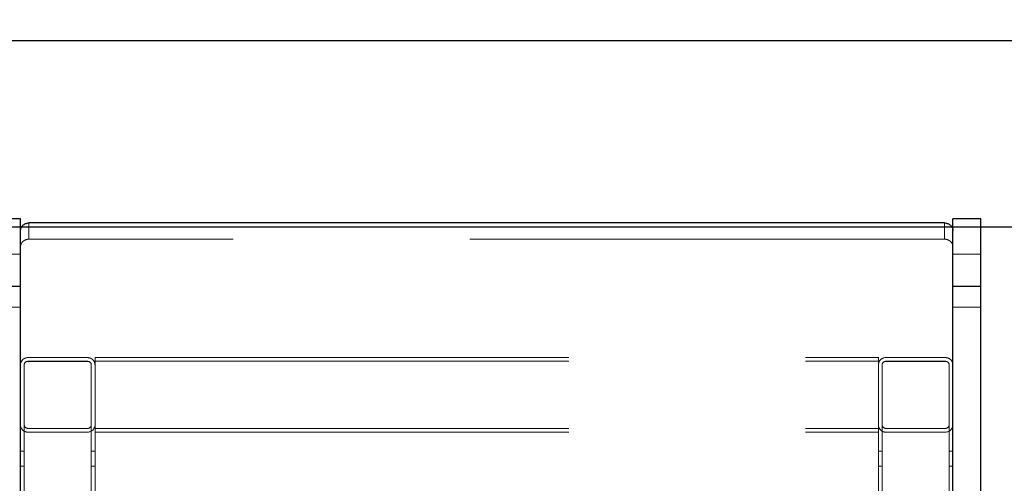
# Model space of a CAD drawing. Units: millimetres. Extents: x 17188 to 25079, y 25145 to 32057.
# Drawn here: x 20240 to 20768, y 30407 to 30656 of the extents above; entities that cross this region are included whole.
import ezdxf

# ---------------------------------------------------------------- set-up
doc = ezdxf.new("R2010")
doc.units = ezdxf.units.MM
doc.header["$LTSCALE"] = 200
doc.linetypes.add('HIDDEN', pattern=[1.905, 1.27, -0.635])
for name, color, linetype in [('OTWORY_MONTAŻOWE', 1, 'Continuous'), ('STREFA', 102, 'Continuous'), ('WYLEWKI_BETONOWE', 52, 'Continuous')]:
    doc.layers.add(name, color=color, linetype=linetype)

msp = doc.modelspace()

# ---------------------------------------------------------------- linework, layer by layer
at = {"color": 7, "linetype": 'Continuous', "lineweight": 25}
for p, q in [((20240.51, 30549.01), (20225.51, 30549.01)), ((20240.51, 30513.85), (20240.51, 30549.01)), ((20755.51, 30549.01), (20740.51, 30549.01)), ((20740.51, 30513.85), (20740.51, 30549.01)), ((20755.51, 30513.85), (20755.51, 30549.01)), ((20735.51, 30546.94), (20245.51, 30546.94)), ((20240.51, 30512.77), (20225.51, 30512.77)), ((20240.51, 30512.77), (20240.51, 30513.85)), ((20240.51, 30494.76), (20240.51, 30512.77)), ((20740.51, 30512.77), (20740.51, 30513.85)), ((20755.51, 30512.77), (20740.51, 30512.77)), ((20740.51, 30494.76), (20740.51, 30512.77)), ((20755.51, 30512.77), (20755.51, 30513.85)), ((20755.51, 30494.76), (20755.51, 30512.77)), ((20240.51, 30436.58), (20240.51, 30494.76)), ((20740.51, 30436.58), (20740.51, 30494.76)), ((20755.51, 30436.58), (20755.51, 30494.76)), ((20240.51, 30470.6), (20240.54, 30470.78)), ((20240.51, 30393.9), (20240.51, 30436.58)), ((20740.51, 30393.9), (20740.51, 30436.58)), ((20755.51, 30393.9), (20755.51, 30436.58))]:
    msp.add_line(p, q, dxfattribs=at)
at = {"color": 7, "linetype": 'HIDDEN', "lineweight": 18}
for p, q in [((20245.06, 30546.92), (20245.06, 30538.21)), ((20735.97, 30538.21), (20735.97, 30546.92)), ((20735.51, 30538.23), (20245.51, 30538.23)), ((20240.51, 30530.1), (20225.51, 30530.1)), ((20755.51, 30530.1), (20740.51, 30530.1)), ((20225.51, 30501.7), (20240.51, 30501.7)), ((20740.51, 30501.7), (20755.51, 30501.7)), ((20243.68, 30474.5), (20244.51, 30474.59)), ((20276.51, 30474.61), (20244.51, 30474.61)), ((20276.51, 30474.59), (20244.51, 30474.59)), ((20280.51, 30474.61), (20700.51, 30474.61)), ((20280.51, 30474.61), (20280.51, 30470.61)), ((20700.51, 30470.61), (20700.51, 30474.61)), ((20703.68, 30474.5), (20704.51, 30474.59)), ((20736.51, 30474.61), (20704.51, 30474.61)), ((20736.51, 30474.59), (20704.51, 30474.59)), ((20242.51, 30470.61), (20242.51, 30470.6)), ((20242.51, 29174.61), (20242.51, 30470.6)), ((20276.51, 30472.61), (20244.51, 30472.61)), ((20244.51, 30472.6), (20276.51, 30472.6)), ((20278.51, 30470.6), (20278.51, 30470.61)), ((20278.51, 29174.61), (20278.51, 30470.6)), ((20280.51, 30472.61), (20700.51, 30472.61)), ((20280.51, 30470.61), (20280.51, 30468.42)), ((20280.51, 29867.57), (20280.51, 30468.42)), ((20700.51, 30468.42), (20700.51, 30470.61)), ((20700.51, 29867.57), (20700.51, 30468.42)), ((20702.51, 30470.61), (20702.51, 30470.6)), ((20702.51, 29174.61), (20702.51, 30470.6)), ((20736.51, 30472.61), (20704.51, 30472.61)), ((20704.51, 30472.6), (20736.51, 30472.6)), ((20738.51, 30470.6), (20738.51, 30470.61)), ((20738.51, 29174.61), (20738.51, 30470.6)), ((20241.12, 30436.47), (20240.79, 30437.15)), ((20241.6, 30435.86), (20241.12, 30436.47)), ((20244.51, 30436.61), (20276.51, 30436.61)), ((20276.51, 30436.6), (20244.51, 30436.6)), ((20279.9, 30436.47), (20279.43, 30435.86)), ((20280.24, 30437.15), (20279.9, 30436.47)), ((20280.51, 30436.61), (20700.51, 30436.61)), ((20701.12, 30436.47), (20700.79, 30437.15)), ((20701.6, 30435.86), (20701.12, 30436.47)), ((20704.51, 30436.61), (20736.51, 30436.61)), ((20736.51, 30436.6), (20704.51, 30436.6)), ((20739.9, 30436.47), (20739.43, 30435.86)), ((20740.24, 30437.15), (20739.9, 30436.47)), ((20242.19, 30435.34), (20241.6, 30435.86)), ((20242.89, 30434.94), (20242.19, 30435.34)), ((20244.51, 30434.61), (20276.51, 30434.61)), ((20244.51, 30434.59), (20276.51, 30434.59)), ((20277.35, 30434.68), (20276.51, 30434.59)), ((20278.14, 30434.94), (20277.35, 30434.68)), ((20278.84, 30435.34), (20278.14, 30434.94)), ((20279.43, 30435.86), (20278.84, 30435.34)), ((20280.51, 30434.61), (20700.51, 30434.61)), ((20702.19, 30435.34), (20701.6, 30435.86)), ((20702.89, 30434.94), (20702.19, 30435.34)), ((20704.51, 30434.61), (20736.51, 30434.61)), ((20704.51, 30434.59), (20736.51, 30434.59)), ((20737.35, 30434.68), (20736.51, 30434.59)), ((20738.14, 30434.94), (20737.35, 30434.68)), ((20738.84, 30435.34), (20738.14, 30434.94)), ((20739.43, 30435.86), (20738.84, 30435.34)), ((20242.51, 30424.36), (20240.51, 30424.36)), ((20280.51, 30424.36), (20278.51, 30424.36)), ((20702.51, 30424.36), (20700.51, 30424.36)), ((20740.51, 30424.36), (20738.51, 30424.36)), ((20240.51, 30416.36), (20242.51, 30416.36)), ((20278.51, 30416.36), (20280.51, 30416.36)), ((20700.51, 30416.36), (20702.51, 30416.36)), ((20738.51, 30416.36), (20740.51, 30416.36))]:
    msp.add_line(p, q, dxfattribs=at)
at = {"color": 7, "linetype": 'Continuous', "lineweight": 25}
for centre, start, end in [((20245.51, 30540.8), 89.9988, 94.2411), ((20735.51, 30540.8), 85.7589, 90.0012)]:
    msp.add_arc(centre, 6.13, start, end, dxfattribs=at)
at = {"color": 7, "linetype": 'HIDDEN', "lineweight": 18}
for centre, radius, start, end in [((20245.51, 30532.09), 6.13, 89.9988, 94.2411), ((20735.51, 30532.09), 6.13, 85.7589, 90.0012), ((20244.51, 30470.61), 4, 90, 180), ((20276.51, 30470.61), 4, 0, 90), ((20704.51, 30470.61), 4, 90, 180), ((20736.51, 30470.61), 4, 0, 90), ((20244.51, 30470.61), 2, 90, 180), ((20276.51, 30470.61), 2, 0, 90), ((20704.51, 30470.61), 2, 90, 180), ((20736.51, 30470.61), 2, 0, 90), ((20244.51, 30438.61), 4, 180, 270), ((20244.51, 30438.61), 2, 180, 270), ((20276.51, 30438.61), 4, 270, 0), ((20276.51, 30438.61), 2, 270, 0), ((20704.51, 30438.61), 4, 180, 270), ((20704.51, 30438.61), 2, 180, 270), ((20736.51, 30438.61), 4, 270, 0), ((20736.51, 30438.61), 2, 270, 0)]:
    msp.add_arc(centre, radius, start, end, dxfattribs=at)
at = {"color": 7, "linetype": 'Continuous', "lineweight": 25}
for points, knots in [([(20240.51, 30542.85), (20240.58, 30543.36), (20240.71, 30544.37), (20241.74, 30545.66), (20243.22, 30546.62), (20244.44, 30546.82), (20245.06, 30546.92)], [0, 0, 0, 0, 0.250363, 0.501026, 0.746661, 1, 1, 1, 1]), ([(20735.97, 30546.92), (20736.58, 30546.82), (20737.8, 30546.63), (20739.27, 30545.67), (20740.31, 30544.38), (20740.45, 30543.37), (20740.51, 30542.85)], [0, 0, 0, 0, 0.2492622, 0.499482, 0.7457184, 1, 1, 1, 1])]:
    msp.add_open_spline(points, degree=3, knots=knots, dxfattribs=at)
at = {"color": 7, "linetype": 'HIDDEN', "lineweight": 18}
for points, knots in [([(20240.51, 30534.16), (20240.58, 30534.67), (20240.71, 30535.67), (20241.74, 30536.95), (20243.22, 30537.91), (20244.44, 30538.11), (20245.06, 30538.21)], [0, 0, 0, 0, 0.249819, 0.500247, 0.746084, 1, 1, 1, 1]), ([(20735.97, 30538.21), (20736.58, 30538.11), (20737.79, 30537.92), (20739.27, 30536.96), (20740.31, 30535.68), (20740.45, 30534.67), (20740.51, 30534.16)], [0, 0, 0, 0, 0.249833, 0.500261, 0.746268, 1, 1, 1, 1]), ([(20241.13, 30472.72), (20241.45, 30473.13), (20241.93, 30473.74), (20242.88, 30474.28), (20243.41, 30474.43), (20243.68, 30474.5)], [0, 0, 0, 0, 0.498796, 0.749129, 1, 1, 1, 1]), ([(20276.51, 30474.59), (20276.79, 30474.58), (20277.35, 30474.54), (20278.14, 30474.27), (20278.85, 30473.87), (20279.64, 30473.18), (20280.36, 30472.08), (20280.46, 30471.09), (20280.51, 30470.6)], [0, 0, 0, 0, 0.1250105, 0.2504746, 0.375708, 0.5008845, 0.7504629, 1, 1, 1, 1]), ([(20701.13, 30472.72), (20701.45, 30473.13), (20701.93, 30473.74), (20702.88, 30474.28), (20703.41, 30474.43), (20703.68, 30474.5)], [0, 0, 0, 0, 0.498796, 0.749129, 1, 1, 1, 1]), ([(20736.51, 30474.59), (20736.79, 30474.58), (20737.35, 30474.54), (20738.14, 30474.27), (20738.85, 30473.87), (20739.64, 30473.18), (20740.36, 30472.08), (20740.46, 30471.09), (20740.51, 30470.6)], [0, 0, 0, 0, 0.1250105, 0.2504746, 0.375708, 0.5008845, 0.7504629, 1, 1, 1, 1]), ([(20240.54, 30470.78), (20240.56, 30471.09), (20240.61, 30471.77), (20240.95, 30472.39), (20241.13, 30472.72)], [0, 0, 0, 0, 0.455701, 1, 1, 1, 1]), ([(20242.51, 30470.6), (20242.52, 30470.73), (20242.53, 30470.98), (20242.61, 30471.22), (20242.65, 30471.32)], [0, 0, 0, 0, 0.5412246, 1, 1, 1, 1]), ([(20242.65, 30471.32), (20242.7, 30471.45), (20242.81, 30471.68), (20242.98, 30471.87), (20243.05, 30471.97)], [0, 0, 0, 0, 0.530056, 1, 1, 1, 1]), ([(20243.05, 30471.97), (20243.1, 30472.01), (20243.19, 30472.11), (20243.3, 30472.19), (20243.35, 30472.23)], [0, 0, 0, 0, 0.510235, 1, 1, 1, 1]), ([(20243.35, 30472.23), (20243.47, 30472.3), (20243.7, 30472.44), (20243.96, 30472.52), (20244.1, 30472.55)], [0, 0, 0, 0, 0.512442, 1, 1, 1, 1]), ([(20244.1, 30472.55), (20244.16, 30472.56), (20244.3, 30472.59), (20244.44, 30472.59), (20244.51, 30472.6)], [0, 0, 0, 0, 0.501684, 1, 1, 1, 1]), ([(20276.51, 30472.6), (20276.65, 30472.59), (20276.93, 30472.57), (20277.32, 30472.44), (20277.68, 30472.24), (20278.08, 30471.89), (20278.43, 30471.34), (20278.49, 30470.85), (20278.51, 30470.6)], [0, 0, 0, 0, 0.123608, 0.250472, 0.371239, 0.500882, 0.750462, 1, 1, 1, 1]), ([(20700.51, 30470.6), (20700.54, 30470.97), (20700.59, 30471.71), (20700.95, 30472.39), (20701.13, 30472.72)], [0, 0, 0, 0, 0.499657, 1, 1, 1, 1]), ([(20702.51, 30470.6), (20702.52, 30470.73), (20702.53, 30470.98), (20702.61, 30471.22), (20702.65, 30471.32)], [0, 0, 0, 0, 0.541225, 1, 1, 1, 1]), ([(20702.65, 30471.32), (20702.7, 30471.45), (20702.81, 30471.68), (20702.98, 30471.87), (20703.05, 30471.97)], [0, 0, 0, 0, 0.530055, 1, 1, 1, 1]), ([(20703.05, 30471.97), (20703.1, 30472.01), (20703.19, 30472.11), (20703.3, 30472.19), (20703.35, 30472.23)], [0, 0, 0, 0, 0.510235, 1, 1, 1, 1]), ([(20703.35, 30472.23), (20703.47, 30472.3), (20703.7, 30472.44), (20703.96, 30472.52), (20704.1, 30472.55)], [0, 0, 0, 0, 0.512442, 1, 1, 1, 1]), ([(20704.1, 30472.55), (20704.16, 30472.56), (20704.3, 30472.59), (20704.44, 30472.59), (20704.51, 30472.6)], [0, 0, 0, 0, 0.501684, 1, 1, 1, 1]), ([(20736.51, 30472.6), (20736.65, 30472.59), (20736.93, 30472.57), (20737.32, 30472.44), (20737.68, 30472.24), (20738.08, 30471.89), (20738.43, 30471.34), (20738.49, 30470.85), (20738.51, 30470.6)], [0, 0, 0, 0, 0.123608, 0.250472, 0.371239, 0.500882, 0.750462, 1, 1, 1, 1]), ([(20243.05, 30437.23), (20243.01, 30437.28), (20242.93, 30437.37), (20242.85, 30437.48), (20242.82, 30437.53)], [0, 0, 0, 0, 0.486647, 1, 1, 1, 1]), ([(20243.7, 30436.77), (20243.59, 30436.83), (20243.34, 30436.95), (20243.15, 30437.13), (20243.05, 30437.23)], [0, 0, 0, 0, 0.481987, 1, 1, 1, 1]), ([(20244.51, 30436.6), (20244.37, 30436.6), (20244.09, 30436.62), (20243.83, 30436.72), (20243.7, 30436.77)], [0, 0, 0, 0, 0.493357, 1, 1, 1, 1]), ([(20276.93, 30436.64), (20276.86, 30436.63), (20276.72, 30436.6), (20276.58, 30436.6), (20276.51, 30436.6)], [0, 0, 0, 0, 0.5017224, 1, 1, 1, 1]), ([(20277.67, 30436.97), (20277.56, 30436.89), (20277.33, 30436.75), (20277.06, 30436.68), (20276.93, 30436.64)], [0, 0, 0, 0, 0.512683, 1, 1, 1, 1]), ([(20277.97, 30437.23), (20277.93, 30437.18), (20277.83, 30437.09), (20277.73, 30437.01), (20277.67, 30436.97)], [0, 0, 0, 0, 0.51039, 1, 1, 1, 1]), ([(20278.38, 30437.87), (20278.32, 30437.75), (20278.22, 30437.52), (20278.05, 30437.32), (20277.97, 30437.23)], [0, 0, 0, 0, 0.530397, 1, 1, 1, 1]), ([(20703.05, 30437.23), (20703.01, 30437.28), (20702.93, 30437.37), (20702.85, 30437.48), (20702.82, 30437.53)], [0, 0, 0, 0, 0.486646, 1, 1, 1, 1]), ([(20703.7, 30436.77), (20703.59, 30436.83), (20703.34, 30436.95), (20703.15, 30437.13), (20703.05, 30437.23)], [0, 0, 0, 0, 0.4819873, 1, 1, 1, 1]), ([(20704.51, 30436.6), (20704.37, 30436.6), (20704.09, 30436.62), (20703.83, 30436.72), (20703.7, 30436.77)], [0, 0, 0, 0, 0.493357, 1, 1, 1, 1]), ([(20736.93, 30436.64), (20736.86, 30436.63), (20736.72, 30436.6), (20736.58, 30436.6), (20736.51, 30436.6)], [0, 0, 0, 0, 0.501722, 1, 1, 1, 1]), ([(20737.67, 30436.97), (20737.56, 30436.89), (20737.33, 30436.75), (20737.06, 30436.68), (20736.93, 30436.64)], [0, 0, 0, 0, 0.512683, 1, 1, 1, 1]), ([(20737.97, 30437.23), (20737.93, 30437.18), (20737.83, 30437.09), (20737.73, 30437.01), (20737.67, 30436.97)], [0, 0, 0, 0, 0.51039, 1, 1, 1, 1]), ([(20738.38, 30437.87), (20738.32, 30437.75), (20738.22, 30437.52), (20738.05, 30437.32), (20737.97, 30437.23)], [0, 0, 0, 0, 0.530397, 1, 1, 1, 1]), ([(20244.51, 30434.59), (20244.23, 30434.61), (20243.67, 30434.64), (20243.15, 30434.84), (20242.89, 30434.94)], [0, 0, 0, 0, 0.499092, 1, 1, 1, 1]), ([(20704.51, 30434.59), (20704.23, 30434.61), (20703.67, 30434.64), (20703.15, 30434.84), (20702.89, 30434.94)], [0, 0, 0, 0, 0.499092, 1, 1, 1, 1])]:
    msp.add_open_spline(points, degree=3, knots=knots, dxfattribs=at)
at = {"layer": 'OTWORY_MONTAŻOWE'}
msp.add_line((20905.51, 30544.61), (20075.51, 30544.61), dxfattribs=at)
at = {"layer": 'STREFA', "linetype": 'Continuous', "lineweight": 25}
msp.add_arc((20755.51, 30546.92), 1510, 359.74169, 90, dxfattribs=at)
at = {"layer": 'WYLEWKI_BETONOWE'}
msp.add_line((21005.51, 30644.61), (19975.51, 30644.61), dxfattribs=at)

doc.saveas('drawing.dxf')
